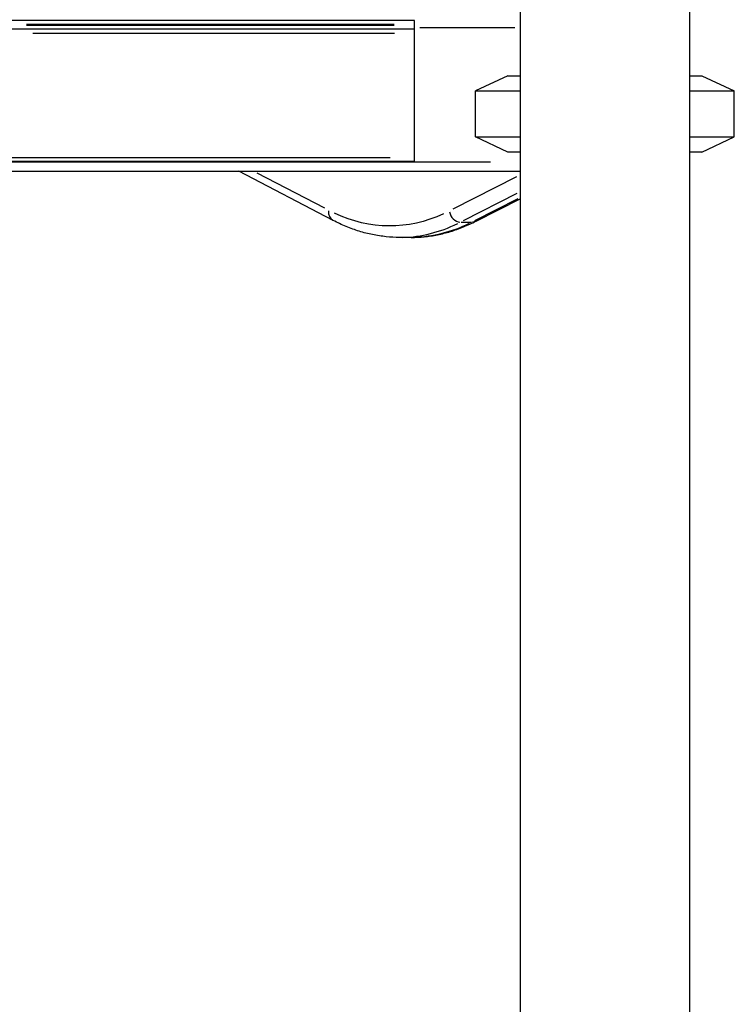
# Model space of a CAD drawing. Units: millimetres. Extents: x 0 to 31012, y 0 to 21000.
# Drawn here: x 22385 to 22761, y 3754 to 4272 of the extents above; entities that cross this region are included whole.
import ezdxf

# ---------------------------------------------------------------- set-up
doc = ezdxf.new("R2010")
doc.units = ezdxf.units.MM
doc.header["$LTSCALE"] = 0.3
doc.layers.add('P001', color=131, linetype='Continuous')

msp = doc.modelspace()

# ---------------------------------------------------------------- linework, layer by layer
at = {"layer": 'P001', "extrusion": (-1, -2.22045e-16, 0)}
for p, q in [((22737.02, 4602), (22737.02, 3272)), ((22648.02, 4592), (22648.02, 3272)), ((22592.52, 4271), (22378.02, 4271)), ((22592.52, 4266.5), (22378.02, 4266.5)), ((22581.8, 4269), (22388.75, 4269)), ((22581.8, 4268.5), (22388.75, 4268.5)), ((22592.52, 4197), (22592.52, 4271)), ((22595.3, 4267.4), (22645.25, 4267.4)), ((22581.97, 4264.25), (22392.07, 4264.25)), ((22641.52, 4242), (22624.52, 4234.07)), ((22641.52, 4242), (22648.02, 4242)), ((22737.02, 4242), (22743.52, 4242)), ((22743.52, 4242), (22760.52, 4234.07)), ((22624.52, 4234.07), (22648.02, 4234.07)), ((22624.52, 4209.93), (22624.52, 4234.07)), ((22737.02, 4234.07), (22760.52, 4234.07)), ((22760.52, 4209.93), (22760.52, 4234.07)), ((22624.52, 4209.93), (22648.02, 4209.93)), ((22641.52, 4202), (22624.52, 4209.93)), ((22737.02, 4209.93), (22760.52, 4209.93)), ((22743.52, 4202), (22760.52, 4209.93)), ((22579.69, 4199), (22348.66, 4199)), ((22648.02, 4202), (22641.52, 4202)), ((22743.52, 4202), (22737.02, 4202)), ((22592.52, 4197), (22335.82, 4197)), ((22632.41, 4196.6), (22351.43, 4196.6)), ((22335.82, 4192), (22648.02, 4192)), ((22549.82, 4166.09), (22500.22, 4192)), ((22545.43, 4172.44), (22509.95, 4190.97)), ((22646.16, 4189.02), (22612.71, 4171.97)), ((22618.35, 4166.01), (22646.46, 4180.33)), ((22646.76, 4177.39), (22624.11, 4165.85)), ((22624.84, 4165.68), (22648.02, 4177.49)), ((22617.09, 4165.21), (22622.55, 4165.21)), ((22590.76, 4157.16), (22584.69, 4157.16))]:
    msp.add_line(p, q, dxfattribs=at)
at = {"layer": 'P001'}
for centre, major_axis, ratio, start_param, end_param in [((22552.6, 4171.41), (-2.78, -5.32), 0.837913, -1.100291, -0.05791), ((22616.05, 4171.02), (-2.72, 5.35), 0.839217, 1.245255, 2.658972), ((22584.69, 4417.16), (0, 260), 0.500001, 3.154066, 3.378582)]:
    msp.add_ellipse(centre, major_axis=major_axis, ratio=ratio, start_param=start_param, end_param=end_param, dxfattribs=at)
at = {"layer": 'P001', "extrusion": (4.93038e-32, -2.22045e-16, -1)}
for centre, major_axis, start_param, end_param in [((22579.5, 4417.16), (0, -254), 6.058971, 6.513427), ((22590.76, 4417.16), (0, -260), 6.046196, 6.270712)]:
    msp.add_ellipse(centre, major_axis=major_axis, ratio=0.500001, start_param=start_param, end_param=end_param, dxfattribs=at)
at = {"layer": 'P001', "extrusion": (6.16298e-32, -2.22045e-16, -1)}
msp.add_ellipse((22622.11, 4171.02), major_axis=(-2.72, 5.35), ratio=0.839217, start_param=3.161797, end_param=3.52547, dxfattribs=at)
at = {"layer": 'P001'}
for points, knots in [([(22584.69, 4157.16), (22582.33, 4157.16), (22579.96, 4157.28), (22575.24, 4157.77), (22572.88, 4158.13), (22568.19, 4159.09), (22565.85, 4159.69), (22561.21, 4161.12), (22558.91, 4161.96), (22554.33, 4163.85), (22552.07, 4164.92), (22549.82, 4166.09)], [3.1415927, 3.1415927, 3.1415927, 3.1415927, 3.1926906, 3.1926906, 3.2437885, 3.2437885, 3.2948864, 3.2948864, 3.3459844, 3.3459844, 3.3970823, 3.3970823, 3.3970823, 3.3970823]), ([(22590.76, 4157.16), (22593.07, 4157.16), (22595.38, 4157.28), (22599.99, 4157.74), (22602.3, 4158.08), (22606.88, 4159), (22609.16, 4159.57), (22613.7, 4160.94), (22615.95, 4161.74), (22620.42, 4163.54), (22622.64, 4164.56), (22624.84, 4165.68)], [3.1415927, 3.1415927, 3.1415927, 3.1415927, 3.1914851, 3.1914851, 3.2413775, 3.2413775, 3.29127, 3.29127, 3.3411624, 3.3411624, 3.3910549, 3.3910549, 3.3910549, 3.3910549])]:
    msp.add_open_spline(points, degree=3, knots=knots, dxfattribs=at)

doc.saveas('drawing.dxf')
